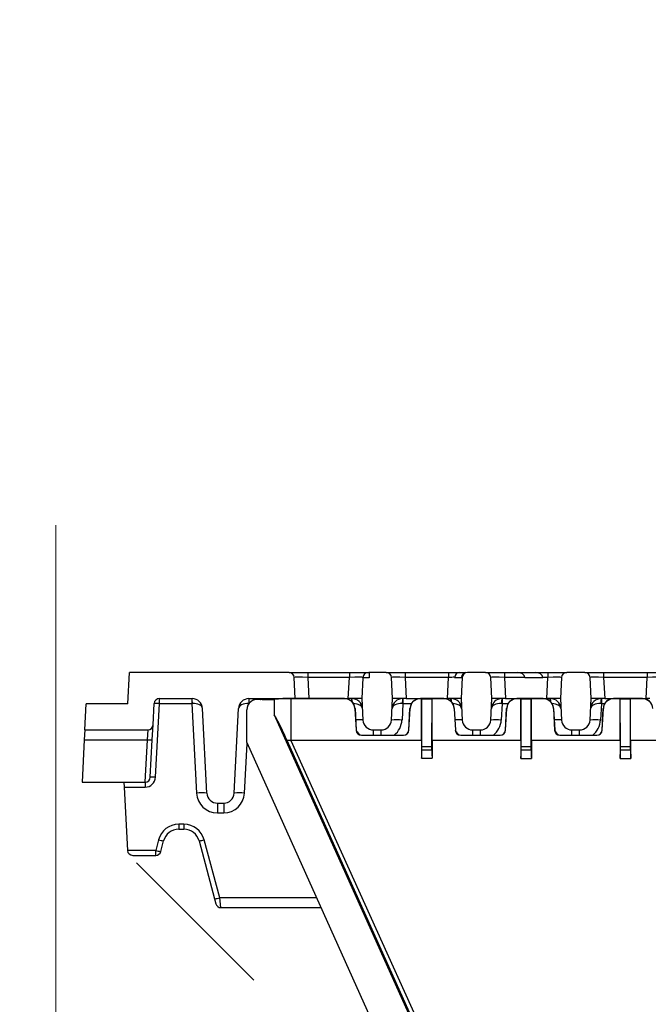
# Model space of a CAD drawing. Units: millimetres. Extents: x -2 to 10586, y 0 to 5940.
# Drawn here: x 4432 to 4553, y 4173 to 4362 of the extents above; entities that cross this region are included whole.
import ezdxf
from ezdxf import colors
from ezdxf.entities.mleader import LeaderData, LeaderLine
from ezdxf.math import Vec2, Vec3

# ---------------------------------------------------------------- set-up
doc = ezdxf.new("R2010")
doc.units = ezdxf.units.MM
doc.header["$LTSCALE"] = 0.5
doc.linetypes.add('AM_DIN_G_W050', pattern=[13.75, 9.75, -1.5, 1, -1.5])
for name, color, linetype, lineweight in [('HAURATON_Centerline', 60, 'AM_DIN_G_W050', 20), ('HAURATON_ConstructionSite_Hatching', 8, 'Continuous', 15), ('HAURATON_Product_Contour', 7, 'Continuous', 40)]:
    doc.layers.add(name, color=color, linetype=linetype, lineweight=lineweight)
doc.layers.add('HAURATON_Text_Macro', color=112, linetype='Continuous')
doc.styles.get("Standard").update_dxf_attribs({"font": 'arial.ttf'})

# ---------------------------------------------------------------- blocks, each defined once
blk = doc.blocks.new('10200_Schnitt_Seitenansicht')
at = {"layer": 'HAURATON_Product_Contour', "color": 7, "linetype": 'Continuous', "lineweight": 25}
for p, q in [((3967.08, 7605.94), (3967.39, 7611.93)), ((3997.9, 7611.93), (3967.39, 7611.93)), ((3997.9, 7611.93), (4001.49, 7611.93)), ((4001.49, 7611.93), (4001.49, 7610.99)), ((4001.49, 7611.93), (4009.46, 7611.93)), ((4009.46, 7611.93), (4009.46, 7610.99)), ((4009.46, 7611.93), (4013.06, 7611.93)), ((4013.06, 7611.93), (4013.24, 7611.93)), ((4013.24, 7611.93), (4013.24, 7610.93)), ((4016.53, 7611.93), (4013.24, 7611.93)), ((4016.53, 7611.93), (4020.13, 7611.93)), ((4020.13, 7611.93), (4020.13, 7610.99)), ((4020.13, 7611.93), (4028.46, 7611.93)), ((4028.46, 7611.93), (4028.46, 7610.99)), ((4028.46, 7611.93), (4030.51, 7611.93)), ((4030.51, 7611.93), (4031.77, 7611.93)), ((4035.53, 7611.93), (4032.06, 7611.93)), ((4035.53, 7611.93), (4039.13, 7611.93)), ((4039.13, 7611.93), (4039.13, 7610.99)), ((4039.13, 7611.93), (4041.59, 7611.93)), ((4041.59, 7611.93), (4045.08, 7611.93)), ((4045.08, 7611.93), (4047.46, 7611.93)), ((4047.46, 7611.93), (4047.46, 7610.99)), ((4047.46, 7611.93), (4051.06, 7611.93)), ((4054.53, 7611.93), (4051.06, 7611.93)), ((4054.53, 7611.93), (4058.13, 7611.93)), ((4058.13, 7611.93), (4058.13, 7610.99)), ((4058.13, 7611.93), (4066.46, 7611.93)), ((4066.46, 7611.93), (4066.46, 7610.99)), ((4066.46, 7611.93), (4070.06, 7611.93)), ((3999.11, 7606.93), (3998.89, 7610.99)), ((4001.49, 7610.99), (4001.7, 7606.93)), ((4009.46, 7610.99), (4001.49, 7610.99)), ((4009.25, 7606.93), (4009.46, 7610.99)), ((4012.05, 7610.93), (4011.84, 7606.93)), ((4012.05, 7610.93), (4012.06, 7610.99)), ((4013.24, 7610.93), (4012.05, 7610.93)), ((4017.74, 7606.93), (4017.53, 7610.99)), ((4020.13, 7610.99), (4020.34, 7606.93)), ((4028.46, 7610.99), (4020.13, 7610.99)), ((4028.25, 7606.93), (4028.46, 7610.99)), ((4030.92, 7610.93), (4029.61, 7610.93)), ((4031.06, 7610.99), (4030.84, 7606.93)), ((4036.74, 7606.93), (4036.53, 7610.99)), ((4039.13, 7610.99), (4039.34, 7606.93)), ((4043.02, 7610.99), (4039.13, 7610.99)), ((4043.02, 7610.99), (4043.02, 7610.93)), ((4046.51, 7610.93), (4043.02, 7610.93)), ((4046.51, 7610.99), (4046.51, 7610.93)), ((4047.46, 7610.99), (4046.51, 7610.99)), ((4047.25, 7606.93), (4047.46, 7610.99)), ((4050.06, 7610.99), (4049.84, 7606.93)), ((4050.05, 7610.93), (4050.05, 7610.93)), ((4055.74, 7606.93), (4055.53, 7610.99)), ((4058.13, 7610.99), (4058.34, 7606.93)), ((4066.46, 7610.99), (4058.13, 7610.99)), ((4066.25, 7606.93), (4066.46, 7610.99)), ((3958.82, 7600.94), (3959.08, 7605.94)), ((3967.08, 7605.94), (3959.08, 7605.94)), ((3971.87, 7601.89), (3972.08, 7605.99)), ((3972.34, 7591.88), (3973.08, 7605.99)), ((3973.08, 7606.93), (3979.35, 7606.93)), ((3973.08, 7605.99), (3973.08, 7606.93)), ((3973.08, 7605.99), (3979.3, 7605.99)), ((3979.3, 7606.93), (3979.3, 7605.99)), ((3979.3, 7605.99), (3980.2, 7588.83)), ((3990.24, 7606.93), (3999.11, 7606.93)), ((3990.94, 7606.57), (3990.92, 7606.57)), ((3992.39, 7606.69), (3992.41, 7606.7)), ((3992.79, 7606.78), (3995.08, 7606.78)), ((3995.08, 7606.78), (3995.08, 7603.81)), ((4008.55, 7606.93), (3996.7, 7606.93)), ((3998.24, 7606.91), (3998.24, 7598.93)), ((4008.55, 7606.91), (3998.24, 7606.91)), ((4001.7, 7606.93), (3999.11, 7606.93)), ((4001.7, 7606.93), (4009.25, 7606.93)), ((4008.55, 7606.93), (4008.55, 7606.91)), ((4009.95, 7606.93), (4009.25, 7606.93)), ((4011.84, 7606.93), (4009.95, 7606.93)), ((4011.84, 7606.93), (4012.06, 7602.83)), ((4017.53, 7602.83), (4017.74, 7606.93)), ((4019.64, 7606.93), (4017.74, 7606.93)), ((4019.69, 7605.99), (4019.53, 7602.83)), ((4020.34, 7606.93), (4019.64, 7606.93)), ((4019.69, 7606.93), (4019.69, 7605.99)), ((4020.34, 7606.93), (4028.25, 7606.93)), ((4023.04, 7606.93), (4023.04, 7606.91)), ((4027.55, 7606.93), (4023.04, 7606.93)), ((4023.29, 7606.91), (4023.04, 7606.91)), ((4023.31, 7606.9), (4023.29, 7606.91)), ((4023.29, 7598.93), (4023.29, 7606.91)), ((4023.34, 7597.79), (4023.31, 7606.9)), ((4023.31, 7606.9), (4025.28, 7606.9)), ((4025.25, 7597.79), (4025.28, 7606.9)), ((4025.28, 7606.9), (4025.29, 7606.91)), ((4025.29, 7598.93), (4025.29, 7606.91)), ((4027.55, 7606.91), (4025.29, 7606.91)), ((4027.55, 7606.93), (4027.55, 7606.91)), ((4028.95, 7606.93), (4028.25, 7606.93)), ((4030.84, 7606.93), (4028.95, 7606.93)), ((4030.84, 7606.93), (4031.06, 7602.83)), ((4036.53, 7602.83), (4036.74, 7606.93)), ((4038.64, 7606.93), (4036.74, 7606.93)), ((4038.69, 7605.99), (4038.53, 7602.83)), ((4039.34, 7606.93), (4038.64, 7606.93)), ((4038.69, 7606.93), (4038.69, 7605.99)), ((4039.34, 7606.93), (4047.25, 7606.93)), ((4041.54, 7606.93), (4041.54, 7606.91)), ((4046.55, 7606.93), (4041.54, 7606.93)), ((4042.3, 7606.91), (4041.54, 7606.91)), ((4042.31, 7606.9), (4042.3, 7606.91)), ((4042.3, 7598.93), (4042.3, 7606.91)), ((4042.34, 7597.79), (4042.31, 7606.9)), ((4042.31, 7606.9), (4044.28, 7606.9)), ((4044.25, 7597.79), (4044.28, 7606.9)), ((4044.28, 7606.9), (4044.29, 7606.91)), ((4044.29, 7598.93), (4044.29, 7606.91)), ((4046.55, 7606.91), (4044.29, 7606.91)), ((4046.55, 7606.93), (4046.55, 7606.91)), ((4047.95, 7606.93), (4047.25, 7606.93)), ((4049.84, 7606.93), (4047.95, 7606.93)), ((4049.84, 7606.93), (4050.06, 7602.83)), ((4055.53, 7602.83), (4055.74, 7606.93)), ((4057.64, 7606.93), (4055.74, 7606.93)), ((4057.69, 7605.99), (4057.53, 7602.83)), ((4058.34, 7606.93), (4057.64, 7606.93)), ((4057.69, 7606.93), (4057.69, 7605.99)), ((4058.34, 7606.93), (4066.25, 7606.93)), ((4060.04, 7606.93), (4060.04, 7606.91)), ((4065.55, 7606.93), (4060.04, 7606.93)), ((4061.3, 7606.91), (4060.04, 7606.91)), ((4061.31, 7606.9), (4061.3, 7606.91)), ((4061.3, 7598.93), (4061.3, 7606.91)), ((4061.34, 7597.79), (4061.31, 7606.9)), ((4061.31, 7606.9), (4063.28, 7606.9)), ((4063.25, 7597.79), (4063.28, 7606.9)), ((4063.28, 7606.9), (4063.29, 7606.91)), ((4063.29, 7598.93), (4063.29, 7606.91)), ((4065.55, 7606.91), (4063.29, 7606.91)), ((4065.55, 7606.93), (4065.55, 7606.91)), ((4066.95, 7606.93), (4066.25, 7606.93)), ((3982.2, 7588.83), (3981.35, 7605.04)), ((3987.39, 7588.83), (3988.24, 7605.04)), ((3989.82, 7598.51), (3989.82, 7604.78)), ((3995.08, 7603.81), (4062.99, 7452.82)), ((4010.52, 7605.04), (4010.74, 7600.88)), ((4010.54, 7605.04), (4010.52, 7605.04)), ((4010.54, 7605.04), (4010.76, 7600.88)), ((4020.83, 7600.88), (4021.04, 7605.04)), ((4020.85, 7600.88), (4021.07, 7605.04)), ((4021.04, 7605.04), (4021.07, 7605.04)), ((4029.52, 7605.04), (4029.74, 7600.88)), ((4029.54, 7605.04), (4029.52, 7605.04)), ((4029.54, 7605.04), (4029.76, 7600.88)), ((4039.33, 7600.88), (4039.54, 7605.04)), ((4039.35, 7600.88), (4039.57, 7605.04)), ((4039.54, 7605.04), (4039.57, 7605.04)), ((4048.52, 7605.04), (4048.74, 7600.88)), ((4048.54, 7605.04), (4048.52, 7605.04)), ((4048.54, 7605.04), (4048.76, 7600.88)), ((4057.83, 7600.88), (4058.04, 7605.04)), ((4057.85, 7600.88), (4058.07, 7605.04)), ((4058.04, 7605.04), (4058.07, 7605.04)), ((3971.72, 7599.05), (3971.87, 7601.89)), ((3958.82, 7600.94), (3958.72, 7599.05)), ((3958.82, 7600.94), (3970.87, 7600.94)), ((3970.87, 7600.94), (3970.72, 7599.05)), ((4010.76, 7600.88), (4010.74, 7600.88)), ((4011.76, 7599.93), (4011.76, 7599.91)), ((4011.76, 7599.93), (4019.83, 7599.93)), ((4011.76, 7599.91), (4019.83, 7599.91)), ((4014.06, 7600.93), (4015.53, 7600.93)), ((4019.83, 7599.93), (4019.83, 7599.91)), ((4020.83, 7600.88), (4020.85, 7600.88)), ((4029.76, 7600.88), (4029.74, 7600.88)), ((4030.76, 7599.93), (4030.76, 7599.91)), ((4030.76, 7599.93), (4038.33, 7599.93)), ((4030.76, 7599.91), (4038.33, 7599.91)), ((4033.06, 7600.93), (4034.53, 7600.93)), ((4038.33, 7599.93), (4038.33, 7599.91)), ((4039.33, 7600.88), (4039.35, 7600.88)), ((4048.76, 7600.88), (4048.74, 7600.88)), ((4049.76, 7599.93), (4049.76, 7599.91)), ((4049.76, 7599.93), (4056.83, 7599.93)), ((4049.76, 7599.91), (4056.83, 7599.91)), ((4052.06, 7600.93), (4053.53, 7600.93)), ((4056.83, 7599.93), (4056.83, 7599.91)), ((4057.83, 7600.88), (4057.85, 7600.88)), ((3958.72, 7599.05), (3958.29, 7590.93)), ((3958.72, 7599.05), (3970.72, 7599.05)), ((3970.72, 7599.05), (3970.3, 7590.93)), ((3971.34, 7591.88), (3971.72, 7599.05)), ((3989.82, 7598.51), (4070.32, 7419.51)), ((3998.24, 7598.93), (3997.53, 7598.93)), ((4023.29, 7598.93), (3998.24, 7598.93)), ((4023.29, 7598.93), (4023.29, 7595.51)), ((4042.29, 7598.93), (4025.29, 7598.93)), ((4042.3, 7598.93), (4042.29, 7595.49)), ((4061.29, 7598.93), (4044.29, 7598.93)), ((4061.3, 7598.93), (4061.28, 7595.47)), ((4080.29, 7598.93), (4063.29, 7598.93)), ((4023.34, 7597.13), (4023.34, 7597.79)), ((4023.34, 7597.79), (4025.25, 7597.79)), ((4023.34, 7597.13), (4025.25, 7597.13)), ((4025.25, 7597.13), (4025.25, 7597.79)), ((4042.34, 7597.79), (4044.25, 7597.79)), ((4042.34, 7597.13), (4042.34, 7597.79)), ((4042.34, 7597.13), (4044.25, 7597.13)), ((4044.25, 7597.13), (4044.25, 7597.79)), ((4061.34, 7597.79), (4063.25, 7597.79)), ((4061.34, 7597.13), (4061.34, 7597.79)), ((4061.34, 7597.13), (4063.25, 7597.13)), ((4063.25, 7597.13), (4063.25, 7597.79)), ((3958.29, 7590.93), (3970.3, 7590.93)), ((3966.29, 7590.93), (3966.34, 7589.99)), ((3970.3, 7590.93), (3970.35, 7590.93)), ((3970.35, 7590.93), (3970.35, 7589.99)), ((3966.34, 7589.99), (3970.35, 7589.99)), ((3966.34, 7589.99), (3966.98, 7577.88)), ((3984.19, 7586.93), (3985.4, 7586.93)), ((3984.19, 7586.93), (3984.19, 7585.04)), ((3985.4, 7586.93), (3985.4, 7585.04)), ((3984.19, 7585.04), (3985.4, 7585.04)), ((3977.79, 7582.88), (3976.79, 7582.88)), ((3976.79, 7582.88), (3976.79, 7581.93)), ((3977.79, 7582.88), (3977.79, 7581.93)), ((3976.79, 7581.93), (3977.79, 7581.93)), ((3972.93, 7579.92), (3972.39, 7577.88)), ((3973.35, 7577.68), (3973.9, 7579.71)), ((3980.69, 7579.71), (3983.66, 7568.62)), ((3984.63, 7568.83), (3981.66, 7579.92)), ((3972.39, 7577.88), (3966.98, 7577.88)), ((3972.39, 7576.93), (3972.39, 7577.88)), ((3967.98, 7576.93), (3972.39, 7576.93)), ((3983.66, 7568.62), (3983.92, 7567.68)), ((3984.88, 7566.93), (3984.63, 7568.83)), ((3984.88, 7566.93), (4004.02, 7566.93))]:
    blk.add_line(p, q, dxfattribs=at)
at = {"layer": 'HAURATON_Product_Contour', "color": 8, "linetype": 'Continuous', "lineweight": 25}
for p, q in [((3990.29, 7606.07), (3990.29, 7606.93)), ((4009.9, 7606.4), (4009.9, 7606.93)), ((4019.69, 7605.99), (4021.34, 7605.99)), ((4028.9, 7606.4), (4028.9, 7606.93)), ((4038.69, 7605.99), (4039.84, 7605.99)), ((4047.9, 7606.4), (4047.9, 7606.93)), ((4057.69, 7605.99), (4058.34, 7605.99)), ((4014.06, 7599.93), (4014.06, 7600.93)), ((4015.53, 7599.93), (4015.53, 7600.93)), ((4033.06, 7599.93), (4033.06, 7600.93)), ((4034.53, 7599.93), (4034.53, 7600.93)), ((4052.06, 7599.93), (4052.06, 7600.93)), ((4053.53, 7599.93), (4053.53, 7600.93)), ((3989.39, 7588.83), (3989.89, 7598.35)), ((4003.17, 7568.83), (3984.63, 7568.83))]:
    blk.add_line(p, q, dxfattribs=at)
at = {"layer": 'HAURATON_Product_Contour', "color": 7, "linetype": 'Continuous', "lineweight": 25, "flags": 128}
for points in [[(3991.8, 7606.79), (3991.28, 7606.71), (3990.94, 7606.56)], [(3992.79, 7606.78), (3992.46, 7606.72), (3992.39, 7606.69)], [(3992.49, 7606.73), (3992.47, 7606.73), (3992.46, 7606.72)], [(4063.22, 7452.86), (4032.68, 7520.78), (3997.53, 7598.93)], [(3998.24, 7598.93), (4038.66, 7509.61), (4079.34, 7420.51)], [(4025.29, 7598.93), (4025.3, 7597.22), (4025.3, 7595.51)], [(4044.29, 7598.93), (4044.3, 7597.21), (4044.3, 7595.48)], [(4063.29, 7598.93), (4063.3, 7597.2), (4063.31, 7595.47)], [(4023.29, 7595.51), (4023.29, 7595.51), (4025.29, 7595.51), (4025.3, 7595.51)], [(4042.29, 7595.49), (4042.29, 7595.49), (4044.29, 7595.48), (4044.3, 7595.48)], [(4061.28, 7595.47), (4061.29, 7595.47), (4063.29, 7595.47), (4063.31, 7595.47)]]:
    blk.add_lwpolyline(points, dxfattribs=at)
at = {"layer": 'HAURATON_Product_Contour', "color": 7, "linetype": 'Continuous', "lineweight": 25}
for centre, radius, start, end in [((3997.9, 7610.93), 1, 3, 90), ((4013.06, 7610.93), 1, 90, 177), ((4016.53, 7610.93), 1, 3, 90), ((4030.58, 7610.97), 0.969, 94.2153, 177.8702), ((4031.87, 7611), 0.942, 95.9826, 179.835), ((4032.06, 7610.93), 1, 90, 177), ((4035.53, 7610.93), 1, 3, 90), ((4051.06, 7610.93), 1, 90, 177), ((4054.53, 7610.93), 1, 3, 90), ((3973.08, 7605.93), 1, 90, 177), ((3972.58, 7601.2), 4.81, 84.0433, 95.9567), ((3979.35, 7604.93), 2, 3, 90), ((3974.69, 7606.22), 4.71, 357.2378, 8.7622), ((3990.24, 7604.93), 2, 90, 177), ((3994.9, 7606.22), 4.71, 171.2378, 182.7622), ((3991.84, 7604.79), 2, 73.3908, 91.0059), ((3997.86, 7577.96), 28.95, 89.2497, 95.5018), ((4008.56, 7604.94), 1.99, 32.9947, 90.3817), ((4008.55, 7604.93), 1.97, 3, 90), ((4009.95, 7604.93), 2, 3, 90), ((4008.55, 7604.93), 2, 3, 32.9139), ((4019.64, 7604.93), 2, 90, 177), ((4024.3, 7606.22), 4.71, 171.2378, 182.7622), ((4023.04, 7604.93), 2, 147.0861, 177), ((4023.04, 7604.93), 1.97, 89.9999, 177), ((4023.03, 7604.94), 1.99, 89.6108, 147.0128), ((4027.56, 7604.94), 1.99, 32.9947, 90.3817), ((4027.55, 7604.93), 1.97, 3, 89.9999), ((4028.95, 7604.93), 2, 3, 90), ((4027.55, 7604.93), 2, 3, 32.9139), ((4038.64, 7604.93), 2, 90, 177), ((4043.3, 7606.22), 4.71, 171.2378, 182.7622), ((4041.54, 7604.93), 2, 147.0861, 177), ((4041.54, 7604.93), 1.97, 89.9999, 177), ((4041.53, 7604.94), 1.99, 89.6108, 147.0128), ((4046.56, 7604.94), 1.99, 32.9947, 90.3817), ((4046.55, 7604.93), 1.97, 3, 89.9999), ((4047.95, 7604.93), 2, 3, 90), ((4046.55, 7604.93), 2, 3, 32.9139), ((4057.64, 7604.93), 2, 90, 177), ((4062.3, 7606.22), 4.71, 171.2378, 182.7622), ((4060.04, 7604.93), 2, 147.0861, 177), ((4060.04, 7604.93), 1.97, 89.9999, 177), ((4060.03, 7604.94), 1.99, 89.6108, 147.0128), ((4065.56, 7604.94), 1.99, 32.9947, 90.3817), ((4065.55, 7604.93), 1.97, 3, 89.9999), ((3954.04, 7580.16), 47.37, 23.3481, 29.9503), ((3970.87, 7601.94), 1, 270, 357), ((4014.06, 7602.93), 2, 183, 270), ((4015.53, 7602.93), 2, 270, 357), ((4018.53, 7593.26), 9.62, 84.0433, 95.9567), ((4033.06, 7602.93), 2, 183, 270), ((4034.53, 7602.93), 2, 270, 357), ((4037.53, 7593.26), 9.62, 84.0433, 95.9567), ((4052.06, 7602.93), 2, 183, 270), ((4053.53, 7602.93), 2, 270, 357), ((4056.53, 7593.26), 9.62, 84.0433, 95.9567), ((4011.76, 7600.93), 1.03, 183, 269.9999), ((4011.76, 7600.93), 1, 183, 270), ((4019.83, 7600.93), 1.03, 269.9999, 357), ((4019.83, 7600.93), 1, 270, 357), ((4030.76, 7600.93), 1.03, 183, 269.9999), ((4030.76, 7600.93), 1, 183, 270), ((4038.33, 7600.93), 1.03, 269.9999, 357), ((4038.33, 7600.93), 1, 270, 357), ((4049.76, 7600.93), 1.03, 183, 269.9999), ((4049.76, 7600.93), 1, 183, 270), ((4056.83, 7600.93), 1.03, 269.9999, 357), ((4056.83, 7600.93), 1, 270, 357), ((3971.22, 7603.83), 4.81, 264.0433, 275.9567), ((3970.35, 7591.93), 1, 270, 357), ((3970.35, 7591.99), 2, 270, 357), ((3971.84, 7587.1), 4.81, 84.0433, 95.9567), ((3981.2, 7579.26), 9.62, 84.0433, 95.9567), ((3984.19, 7589.04), 4, 183, 270), ((3984.19, 7588.93), 2, 183, 270), ((3985.4, 7588.93), 2, 270, 357), ((3985.4, 7589.04), 4, 270, 357), ((3988.39, 7579.26), 9.62, 84.0433, 95.9567), ((3976.79, 7578.88), 4, 90, 165), ((3977.79, 7578.88), 4, 15, 90), ((3976.79, 7578.93), 3, 90, 165), ((3977.79, 7578.93), 3, 15, 90), ((3974.43, 7584.58), 4.9, 252.1481, 263.7192), ((3980.16, 7584.58), 4.9, 276.2808, 287.8519), ((3967.98, 7577.93), 1, 183, 270), ((3973.89, 7582.55), 4.9, 252.1481, 263.7192), ((3972.39, 7577.93), 1, 270, 345), ((3983.13, 7573.49), 4.9, 276.2808, 287.8519), ((3984.88, 7567.93), 1, 195, 270)]:
    blk.add_arc(centre, radius, start, end, dxfattribs=at)
at = {"layer": 'HAURATON_Product_Contour', "color": 8, "linetype": 'Continuous', "lineweight": 25}
for centre, radius, start, end in [((4006.4, 7606.36), 3.6, 359.0245, 9.2515), ((4025.4, 7606.36), 3.6, 359.0245, 9.2515), ((4044.4, 7606.36), 3.6, 359.0245, 9.2515), ((4011.26, 7597.36), 5.53, 81.6429, 96.1976), ((4015.53, 7603.04), 4, 309.089, 357), ((4030.26, 7597.36), 5.53, 81.6429, 96.1976), ((4034.53, 7603.04), 4, 309.089, 357), ((4049.26, 7597.36), 5.53, 81.6429, 96.1976), ((4053.53, 7603.04), 4, 309.089, 357), ((4014.06, 7603.04), 4, 214.9609, 230.0629), ((4033.06, 7603.04), 4, 214.961, 230.0628), ((4052.06, 7603.04), 4, 214.961, 230.0628)]:
    blk.add_arc(centre, radius, start, end, dxfattribs=at)
at = {"layer": 'HAURATON_Product_Contour', "color": 7, "linetype": 'Continuous', "lineweight": 25}
for centre, major_axis, ratio, start_param, end_param in [((4041.59, 7610.93), (1.43, 0), 0.699065, 0.05236, 1.570796), ((4045.08, 7610.93), (1.43, 0), 0.699065, 0.05236, 1.570796), ((4001.5, 7610.93), (2.61, -0.05), 0.019996, 1.574987, 3.143044), ((4009.45, 7610.93), (2.61, 0.05), 0.019996, 6.281734, 7.849791), ((4020.14, 7610.93), (2.61, -0.05), 0.019996, 1.574987, 3.143044), ((4028.45, 7610.93), (2.61, 0.05), 0.019996, 1.109457, 1.566606), ((4033.53, 7707.91), (12.03, 201.16), 0.010583, 4.209974, 4.210371), ((4025.42, 7553.19), (12.03, 201.16), 0.010583, 5.004187, 5.00453), ((4028.45, 7610.93), (2.61, 0.05), 0.019996, 6.281734, 6.598484), ((4039.14, 7610.93), (2.61, -0.05), 0.019996, 1.574987, 3.143044), ((4047.45, 7610.93), (2.61, 0.05), 0.019996, 0.043594, 1.566606), ((4048.6, 7632.8), (0.38, 35.72), 0.059653, 4.054104, 4.056037), ((4058.14, 7610.93), (2.61, -0.05), 0.019996, 1.574987, 3.143044), ((4066.45, 7610.93), (2.61, 0.05), 0.019996, 6.281734, 7.849791), ((3979.3, 7605.93), (2, 0.05), 0.026114, 1.519121, 1.568742), ((3979.35, 7604.93), (2, 0.1), 0.526132, 0, 1.518436), ((3990.24, 7604.93), (2, -0.1), 0.526132, 1.623156, 3.141593), ((3991.82, 7604.78), (-1.79, -0.89), 0.99981, 3.957434, 5.819666), ((4031.79, 7606.78), (39, 0), 0.008727, 2.690427, 3.141369), ((4019.64, 7604.93), (2, -0.1), 0.526132, 1.623156, 3.141593), ((4019.7, 7605.93), (2, -0.05), 0.026114, 1.572851, 1.622471), ((4038.64, 7604.93), (2, -0.1), 0.526132, 1.623156, 3.141593), ((4038.7, 7605.93), (2, -0.05), 0.026114, 1.572851, 1.622471), ((4057.64, 7604.93), (2, -0.1), 0.526132, 1.623156, 3.141593), ((4057.7, 7605.93), (2, -0.05), 0.026114, 1.572851, 1.622471), ((4023.27, 7597.43), (0, 2), 0.034921, 3.415528, 4.558927), ((4025.32, 7597.43), (0, 2), 0.034921, 1.724259, 2.872834), ((4042.27, 7597.43), (0, 2), 0.034921, 3.371204, 4.558927), ((4044.32, 7597.43), (0, 2), 0.034921, 1.724259, 2.916076), ((4061.27, 7597.43), (0, 2), 0.034921, 3.337311, 4.558927), ((4063.32, 7597.43), (0, 2), 0.034921, 1.724259, 2.948856)]:
    blk.add_ellipse(centre, major_axis=major_axis, ratio=ratio, start_param=start_param, end_param=end_param, dxfattribs=at)
at = {"layer": 'HAURATON_Product_Contour', "color": 8, "linetype": 'Continuous', "lineweight": 25}
for centre in [(4009.95, 7604.93), (4028.95, 7604.93), (4047.95, 7604.93)]:
    blk.add_ellipse(centre, major_axis=(2, 0.1), ratio=0.526132, start_param=0, end_param=1.391893, dxfattribs=at)

msp = doc.modelspace()

# ---------------------------------------------------------------- hatches: boundary and pattern name
at = {"layer": 'HAURATON_ConstructionSite_Hatching'}
h = msp.add_hatch(dxfattribs=at)
h.set_pattern_fill('DASH', color=256, scale=10, angle=135)
h.set_pattern_definition([(135, (974.688, 765.367), (-44.90128, 4e-15), [31.75, -31.75])])
edge = h.paths.add_edge_path()
edge.add_line((4448.216, 4215.304), (4435.192, 4215.778))
edge.add_line((4435.192, 4215.778), (4435.192, 3990.764))
edge.add_line((4435.192, 3990.764), (4453.192, 3990.764))
edge.add_line((4453.192, 3990.764), (4453.192, 4012.778))
edge.add_line((4453.192, 4012.778), (4458.192, 4012.778))
edge.add_line((4458.192, 4012.778), (4458.192, 3995.778))
edge.add_line((4458.192, 3995.778), (4480.192, 3995.778))
edge.add_line((4480.192, 3995.778), (4480.192, 4034.778))
edge.add_line((4480.192, 4034.778), (4541.692, 4034.778))
edge.add_line((4541.692, 4034.778), (4542.184, 4039.497))
edge.add_line((4542.184, 4039.497), (4552.215, 4039.497))
edge.add_line((4552.215, 4039.497), (4552.216, 4044.354))
edge.add_line((4552.216, 4044.354), (4485.916, 4191.778))
edge.add_line((4485.916, 4191.778), (4466.781, 4191.778))
edge.add_line((4466.781, 4191.778), (4455.249, 4202.519))
edge.add_line((4455.249, 4202.519), (4449.186, 4202.053))
edge.add_line((4449.186, 4202.053), (4448.241, 4214.83))

# ---------------------------------------------------------------- linework, layer by layer
at = {"layer": 'HAURATON_Centerline', "ltscale": 20}
msp.add_line((4439.171, 4264.956), (4439.171, 2744.821), dxfattribs=at)

# ---------------------------------------------------------------- block references
at = {"layer": 'HAURATON_Product_Contour'}
msp.add_blockref('10200_Schnitt_Seitenansicht', (485.876, -3375.156), dxfattribs=at)

# ---------------------------------------------------------------- leaders
at = {"layer": 'HAURATON_Text_Macro'}
ml = msp.add_multileader_mtext('Standard', dxfattribs=at)
ml.set_content('Az első két tölcsért el kell távolítani és a helyüköm lévő nyílásokat a szállított dugókkal le kell zárni.', color=256)
ml.set_leader_properties()
ml.build(insert=Vec2(0, 0))
ml.multileader.update_dxf_attribs({"dogleg_length": 2, "arrow_head_size": 70, "scale": 5})
ctx = ml.context
ctx.base_point, ctx.scale, ctx.char_height, ctx.arrow_head_size, ctx.landing_gap_size, ctx.plane_origin = Vec3(3685.855, 5103.655), 5, 60, 70, 40, Vec3(4039.248, 4471.542)
notes = []
notes.append((ctx, [(1, (1, 1, 0), (5099.947, 5103.655), (-1, 0), 40, [(0, [(5168.671, 4034.528)], 0, [])])]))
ctx.mtext.insert, ctx.mtext.width, ctx.mtext.flow_direction = Vec3(3725.855, 5142.475), 1372.03955, 5
for ctx, leaders in notes:
    for number, flags, end, landing, length, lines in leaders:
        leader = LeaderData()
        leader.index, (leader.has_last_leader_line, leader.has_dogleg_vector, leader.attachment_direction) = number, flags
        leader.last_leader_point, leader.dogleg_vector, leader.dogleg_length = Vec3(end), Vec3(landing), length
        for number, points, colour, breaks in lines:
            line = LeaderLine()
            line.index, line.vertices, line.color, line.breaks = number, Vec3.list(points), colors.encode_raw_color(colour), breaks
            leader.lines.append(line)
        ctx.leaders.append(leader)

doc.saveas('drawing.dxf')
